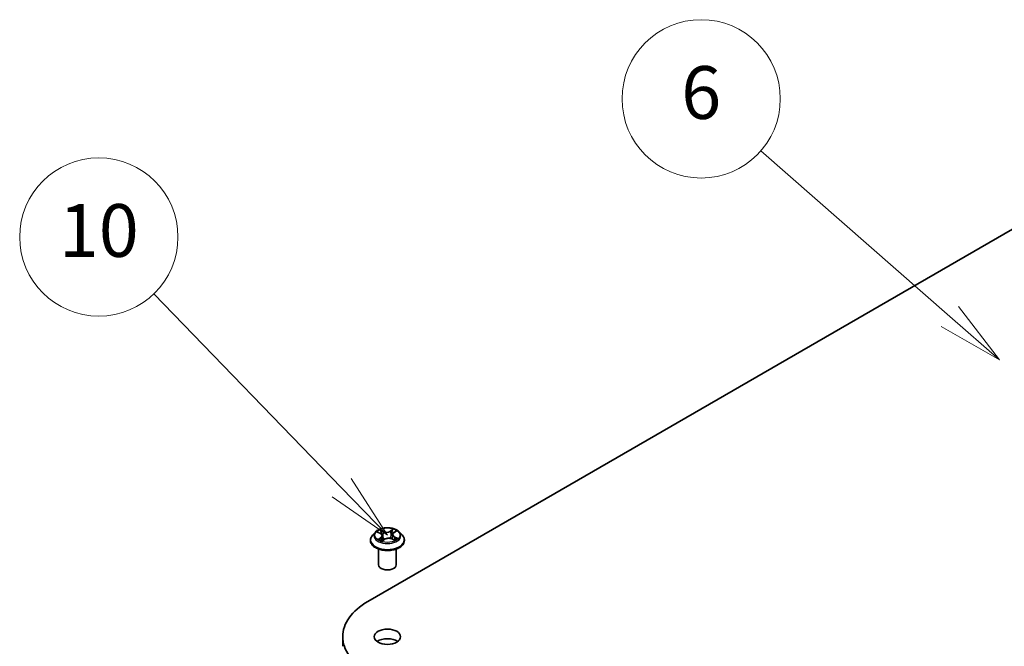
# Model space of a CAD drawing. Units: millimetres. Extents: x 7 to 8278, y 4 to 1409.
# Drawn here: x 127 to 145, y 78 to 90 of the extents above; entities that cross this region are included whole.
import ezdxf

# ---------------------------------------------------------------- set-up
doc = ezdxf.new("R2010")
doc.units = ezdxf.units.MM
doc.header["$LTSCALE"] = 0.5
for name, color, linetype, lineweight in [('Symbol (TK)', 100, 'Continuous', 18), ('Visible (ISO)', 7, 'Continuous', 35), ('Visible Narrow (ISO)', 7, 'Continuous', 25)]:
    doc.layers.add(name, color=color, linetype=linetype, lineweight=lineweight)
doc.styles.add('Note Text (TK2)', font='MS PGothic.ttf')

# ---------------------------------------------------------------- blocks, each defined once
blk = doc.blocks.new('Balloon1')
at = {"layer": 'Symbol (TK)', "color": 100}
for p, q in [((288.864, 167.81), (281.687, 174.084)), ((290.746, 166.165), (289.193, 168.186)), ((288.864, 167.81), (290.746, 166.165)), ((288.535, 167.434), (290.746, 166.165))]:
    blk.add_line(p, q, dxfattribs=at)
at = {"layer": 'Symbol (TK)'}
blk.add_circle((279.432, 176.056), 3, dxfattribs=at)
at = {"layer": 'Symbol (TK)', "color": 7, "insert": (279.432, 176.038), "char_height": 2, "attachment_point": 5, "style": 'Note Text (TK2)'}
blk.add_mtext('6', dxfattribs=at)
blk = doc.blocks.new('Balloon2')
at = {"layer": 'Symbol (TK)', "color": 100}
for p, q in [((265.796, 161.319), (258.673, 168.675)), ((267.535, 159.523), (266.155, 161.667)), ((265.796, 161.319), (267.535, 159.523)), ((265.437, 160.971), (267.535, 159.523))]:
    blk.add_line(p, q, dxfattribs=at)
at = {"layer": 'Symbol (TK)'}
blk.add_circle((256.594, 170.822), 3, dxfattribs=at)
at = {"layer": 'Symbol (TK)', "color": 7, "insert": (256.594, 170.81), "char_height": 2, "attachment_point": 5, "style": 'Note Text (TK2)'}
blk.add_mtext('10', dxfattribs=at)

msp = doc.modelspace()

# ---------------------------------------------------------------- linework, layer by layer
at = {"layer": 'Visible (ISO)'}
for p, q in [((133.3982, 78.5051), (149.8974, 88.0309)), ((133.5396, 79.8214), (133.4845, 79.7599)), ((133.5815, 79.8178), (133.6344, 79.7922)), ((133.6711, 79.7492), (133.6805, 79.6616)), ((133.8639, 79.7729), (133.8549, 79.689)), ((133.8861, 79.8071), (133.9272, 79.8374)), ((133.9954, 79.8214), (134.0505, 79.7599)), ((133.4453, 79.6618), (133.4453, 79.6655)), ((133.669, 79.6537), (133.7122, 79.6834)), ((133.8488, 79.6917), (133.9034, 79.6671)), ((134.0897, 79.6618), (134.0897, 79.6655)), ((133.6008, 79.1991), (133.6008, 79.4983)), ((133.9342, 79.1991), (133.9342, 79.4983)), ((132.9198, 77.8383), (132.9198, 77.6568))]:
    msp.add_line(p, q, dxfattribs=at)
for centre, major_axis, start_param, end_param in [((133.7675, 79.1991), (-0.1667, 0), 0, 3.1415927), ((134.5532, 77.8383), (-1.6333, 0), 5.4977871, 7.0685835), ((133.7675, 77.6568), (-0.25, 0), 3.8212665, 5.6035115)]:
    msp.add_ellipse(centre, major_axis=major_axis, ratio=0.5773503, start_param=start_param, end_param=end_param, dxfattribs=at)
msp.add_ellipse((133.7675, 77.8383), major_axis=(-0.25, 0), ratio=0.5773503, dxfattribs=at)
for points, knots in [([(133.9954, 79.8214), (133.9817, 79.8366), (133.9644, 79.85), (133.9235, 79.8729), (133.8997, 79.8824), (133.8487, 79.8962), (133.8214, 79.9006), (133.7661, 79.9039), (133.7382, 79.9029), (133.684, 79.8957), (133.6579, 79.8895), (133.6098, 79.8722), (133.5879, 79.861), (133.5581, 79.8397), (133.5482, 79.8309), (133.5396, 79.8214)], [1.1590886, 1.1590886, 1.1590886, 1.1590886, 1.4801015, 1.4801015, 1.8145301, 1.8145301, 2.1476075, 2.1476075, 2.478921, 2.478921, 2.8106569, 2.8106569, 3.1446349, 3.1446349, 3.345548, 3.345548, 3.345548, 3.345548]), ([(133.4845, 79.7599), (133.4795, 79.7544), (133.475, 79.7487), (133.4668, 79.7368), (133.4631, 79.7308), (133.4567, 79.7183), (133.454, 79.7119), (133.4497, 79.6989), (133.448, 79.6923), (133.4458, 79.679), (133.4453, 79.6722), (133.4453, 79.6655)], [3.34554799, 3.34554799, 3.34554799, 3.34554799, 3.44106131, 3.44106131, 3.53657464, 3.53657464, 3.63208796, 3.63208796, 3.72760128, 3.72760128, 3.8231146, 3.8231146, 3.8231146, 3.8231146]), ([(133.6711, 79.7492), (133.6707, 79.7527), (133.6699, 79.7561), (133.6673, 79.7627), (133.6655, 79.766), (133.6612, 79.7721), (133.6586, 79.775), (133.6528, 79.7805), (133.6495, 79.7831), (133.6424, 79.7879), (133.6385, 79.7901), (133.6344, 79.7922)], [0.7434253, 0.7434253, 0.7434253, 0.7434253, 0.90540885, 0.90540885, 1.0673924, 1.0673924, 1.22937594, 1.22937594, 1.39135949, 1.39135949, 1.55334303, 1.55334303, 1.55334303, 1.55334303]), ([(133.8488, 79.6917), (133.8407, 79.6954), (133.8318, 79.6983), (133.8129, 79.7023), (133.8029, 79.7035), (133.7828, 79.7041), (133.7727, 79.7035), (133.7532, 79.7005), (133.7439, 79.6982), (133.7267, 79.6919), (133.7189, 79.688), (133.7122, 79.6834)], [1.5882496, 1.5882496, 1.5882496, 1.5882496, 1.8954276, 1.8954276, 2.2026055, 2.2026055, 2.5097835, 2.5097835, 2.8169614, 2.8169614, 3.1241394, 3.1241394, 3.1241394, 3.1241394]), ([(133.8861, 79.8071), (133.8836, 79.8053), (133.8812, 79.8033), (133.8769, 79.7992), (133.8749, 79.797), (133.8715, 79.7926), (133.8699, 79.7902), (133.8673, 79.7855), (133.8663, 79.783), (133.8647, 79.778), (133.8641, 79.7754), (133.8639, 79.7729)], [3.15904595, 3.15904595, 3.15904595, 3.15904595, 3.27947901, 3.27947901, 3.39991207, 3.39991207, 3.52034513, 3.52034513, 3.64077819, 3.64077819, 3.76121125, 3.76121125, 3.76121125, 3.76121125]), ([(134.0897, 79.6655), (134.0897, 79.6722), (134.0892, 79.679), (134.0869, 79.6923), (134.0853, 79.6989), (134.0809, 79.7119), (134.0782, 79.7183), (134.0719, 79.7308), (134.0682, 79.7368), (134.06, 79.7487), (134.0554, 79.7544), (134.0505, 79.7599)], [0.68152195, 0.68152195, 0.68152195, 0.68152195, 0.77703527, 0.77703527, 0.87254859, 0.87254859, 0.96806192, 0.96806192, 1.06357524, 1.06357524, 1.15908856, 1.15908856, 1.15908856, 1.15908856]), ([(133.4453, 79.6618), (133.4453, 79.6419), (133.4505, 79.6221), (133.4708, 79.5841), (133.4863, 79.5661), (133.5261, 79.5333), (133.5509, 79.5187), (133.6069, 79.495), (133.6381, 79.4858), (133.7038, 79.4737), (133.7383, 79.4708), (133.807, 79.4714), (133.8412, 79.475), (133.9061, 79.4882), (133.9368, 79.498), (133.9916, 79.5228), (134.0157, 79.5379), (134.0545, 79.5722), (134.0694, 79.5913), (134.0859, 79.6279), (134.0897, 79.6448), (134.0897, 79.6618)], [3.8231146, 3.8231146, 3.8231146, 3.8231146, 4.1228252, 4.1228252, 4.4352362, 4.4352362, 4.7597292, 4.7597292, 5.0854571, 5.0854571, 5.4102076, 5.4102076, 5.7345625, 5.7345625, 6.0593966, 6.0593966, 6.385194, 6.385194, 6.709109, 6.709109, 6.9647073, 6.9647073, 6.9647073, 6.9647073]), ([(133.6252, 79.676), (133.6277, 79.6743), (133.6303, 79.6727), (133.6359, 79.6694), (133.6388, 79.6679), (133.645, 79.6648), (133.6482, 79.6633), (133.6548, 79.6603), (133.6583, 79.6589), (133.6646, 79.6565), (133.6674, 79.6555), (133.6703, 79.6546)], [4.53627648, 4.53627648, 4.53627648, 4.53627648, 4.60596565, 4.60596565, 4.67565481, 4.67565481, 4.74534398, 4.74534398, 4.81503315, 4.81503315, 4.86835891, 4.86835891, 4.86835891, 4.86835891]), ([(133.8986, 79.6692), (133.8996, 79.6698), (133.9006, 79.6703), (133.9044, 79.6725), (133.9071, 79.6742), (133.9121, 79.6775), (133.9145, 79.6792), (133.9189, 79.6826), (133.9209, 79.6843), (133.9246, 79.6876), (133.9263, 79.6892), (133.9278, 79.6909)], [6.15512139, 6.15512139, 6.15512139, 6.15512139, 6.17945273, 6.17945273, 6.25007885, 6.25007885, 6.32070498, 6.32070498, 6.3913311, 6.3913311, 6.46195723, 6.46195723, 6.46195723, 6.46195723])]:
    msp.add_open_spline(points, degree=3, knots=knots, dxfattribs=at)
at = {"layer": 'Visible Narrow (ISO)'}
for p, q in [((133.5656, 79.8239), (133.6319, 79.7917)), ((133.6456, 79.716), (133.5922, 79.6766)), ((133.6164, 79.6851), (133.65, 79.7099)), ((133.6885, 79.8319), (133.6203, 79.8628)), ((133.6422, 79.8447), (133.6851, 79.8253)), ((133.65, 79.7099), (133.654, 79.6607)), ((133.6851, 79.8253), (133.6801, 79.7463)), ((133.8754, 79.8781), (133.8196, 79.8398)), ((133.8239, 79.8336), (133.8589, 79.8577)), ((133.8239, 79.8336), (133.8301, 79.7553)), ((133.8894, 79.8072), (133.9428, 79.8466)), ((133.8995, 79.7249), (133.8959, 79.6704)), ((133.8995, 79.7249), (133.9412, 79.7046)), ((133.9694, 79.6993), (133.903, 79.7315)), ((133.6596, 79.645), (133.7153, 79.6833)), ((133.8465, 79.6912), (133.9147, 79.6604))]:
    msp.add_line(p, q, dxfattribs=at)
msp.add_ellipse((133.7675, 79.7616), major_axis=(0.2379, 0), ratio=0.5773503, dxfattribs=at)
for centre, major_axis, ratio, start_param, end_param in [((133.7675, 79.6754), (-0.3186, 0), 0.5773503, 5.8056187, 9.9023446), ((133.7675, 79.7533), (-0.2566, 0), 0.5773503, 5.8056187, 9.9023446), ((133.7675, 79.7616), (-0.2289, 0), 0.5773503, 5.4109788, 5.7923479), ((133.7675, 79.7364), (0.1791, 0), 0.5773503, 2.2801705, 2.5080691), ((133.6319, 79.7872), (0.00243, 0.005), 0.5253613, 0, 0.7457647), ((133.5709, 79.7497), (0.0949, 0), 0.5773503, 5.6191167, 7.1550064), ((133.6388, 79.8425), (-0.0043, -0.00352), 0.1342538, 0.974971, 2.3701532), ((133.6456, 79.7114), (0.0033, -0.00447), 0.6429838, 0.804177, 2.2877068), ((133.5709, 79.7456), (0.1004, 0), 0.5773503, 5.6191167, 6.3450887), ((133.6541, 79.8147), (-0.00529, -0.0017), 0.2465462, 3.9351631, 5.2905862), ((133.6767, 79.7442), (-0.00529, -0.0017), 0.2465156, 3.9351549, 5.2862009), ((133.747, 79.871), (0.1004, 0), 0.5773503, 4.0483203, 5.5842101), ((133.6885, 79.8274), (-0.00229, -0.00506), 0.5032281, 3.8732593, 5.3567892), ((133.747, 79.8751), (-0.0949, 0), 0.5773503, 0.9067277, 2.4426174), ((133.788, 79.6481), (0.0949, 0), 0.5773503, 0.9067277, 2.4426174), ((133.8196, 79.8353), (0.00315, -0.00458), 0.6250297, 0.825553, 2.3090829), ((133.8343, 79.7537), (-0.00541, 0.00126), 0.2024258, 4.3062612, 5.6573072), ((133.8512, 79.8266), (-0.00541, 0.00126), 0.2024615, 4.3018786, 5.6573017), ((133.7675, 79.7364), (0.1791, 0), 0.5773503, 0.8067878, 1.0691746), ((133.9641, 79.7734), (-0.0949, 0), 0.5773503, 5.6191167, 7.1550064), ((133.8632, 79.8561), (-0.00476, 0.00286), 0.2302854, 0.6304721, 2.0256543), ((133.9641, 79.7693), (-0.1004, 0), 0.5773503, 6.221282, 7.1550064), ((133.7675, 79.7616), (-0.2289, 0), 0.5773503, 3.8401825, 4.2215516), ((133.8894, 79.8026), (-0.0033, 0.00447), 0.6429838, 5.4292995, 6.2831853), ((133.903, 79.7269), (-0.00243, -0.005), 0.5253613, 3.8873573, 5.3708872), ((133.9376, 79.7026), (0.00128, -0.00541), 0.7252413, 0.388373, 1.7835551), ((133.7675, 79.6655), (-0.3222, 0), 0.5773503, 0, 3.1415927), ((133.7675, 79.6618), (0.3222, 0), 0.5773503, 3.1415927, 6.2831853), ((133.7675, 79.7616), (0.2289, 0), 0.5773503, 3.8401825, 4.2215516), ((133.6208, 79.6835), (-0.00085, -0.00549), 0.8292738, 4.5515816, 5.9467638), ((133.6353, 79.6729), (-0.00478, -0.00283), 0.7590996, 5.2721257, 5.6490111), ((133.7153, 79.6788), (-0.00315, 0.00458), 0.6250297, 5.4506756, 6.2831853), ((133.8465, 79.6867), (0.00229, 0.00506), 0.5032281, 0, 0.7316667), ((133.7675, 79.7616), (0.2289, 0), 0.5773503, 5.4109788, 5.7923479), ((133.9202, 79.69), (0.00468, -0.00299), 0.6980808, 0.337075, 1.2222737)]:
    msp.add_ellipse(centre, major_axis=major_axis, ratio=ratio, start_param=start_param, end_param=end_param, dxfattribs=at)
for points, knots in [([(133.5923, 79.8126), (133.5916, 79.8131), (133.591, 79.8137), (133.5878, 79.8162), (133.585, 79.8178), (133.5795, 79.8203), (133.5768, 79.8213), (133.5713, 79.8229), (133.5685, 79.8235), (133.5656, 79.8239)], [0.003404103, 0.003404103, 0.003404103, 0.003404103, 0.005934038, 0.005934038, 0.0154285, 0.0154285, 0.023744988, 0.023744988, 0.032394303, 0.032394303, 0.032394303, 0.032394303]), ([(133.5656, 79.8239), (133.5683, 79.8231), (133.571, 79.8222), (133.5762, 79.8202), (133.5787, 79.8192), (133.5813, 79.8179), (133.5814, 79.8179), (133.5815, 79.8178)], [-0.032394303, -0.032394303, -0.032394303, -0.032394303, -0.023744988, -0.023744988, -0.0154285, -0.0154285, -0.014990052, -0.014990052, -0.014990052, -0.014990052]), ([(133.6422, 79.8447), (133.6402, 79.8463), (133.6382, 79.848), (133.6332, 79.8524), (133.6302, 79.855), (133.6249, 79.8593), (133.6226, 79.8611), (133.6203, 79.8628)], [-0.032055974, -0.032055974, -0.032055974, -0.032055974, -0.02365019, -0.02365019, -0.010200936, -0.010200936, 0.000338329, 0.000338329, 0.000338329, 0.000338329]), ([(133.6203, 79.8628), (133.6218, 79.8609), (133.6234, 79.8588), (133.6272, 79.8535), (133.6293, 79.8501), (133.6333, 79.8445), (133.635, 79.8423), (133.6368, 79.8401)], [-0.000338329, -0.000338329, -0.000338329, -0.000338329, 0.010200936, 0.010200936, 0.02365019, 0.02365019, 0.032055974, 0.032055974, 0.032055974, 0.032055974]), ([(133.6368, 79.8401), (133.6399, 79.8364), (133.6426, 79.8324), (133.6474, 79.8239), (133.6494, 79.8194), (133.6508, 79.8149)], [-0.028982846, -0.028982846, -0.028982846, -0.028982846, -0.014585063, -0.014585063, 0, 0, 0, 0]), ([(133.6575, 79.8168), (133.6559, 79.8218), (133.6537, 79.8267), (133.6486, 79.8361), (133.6455, 79.8406), (133.6422, 79.8447)], [0, 0, 0, 0, 0.014585063, 0.014585063, 0.028982846, 0.028982846, 0.028982846, 0.028982846]), ([(133.6508, 79.8149), (133.6546, 79.8031), (133.6584, 79.7914), (133.6644, 79.7725), (133.6667, 79.7654), (133.669, 79.7583)], [-0.068779854, -0.068779854, -0.068779854, -0.068779854, -0.034389927, -0.034389927, -0.013659654, -0.013659654, -0.013659654, -0.013659654]), ([(133.6801, 79.7463), (133.6763, 79.758), (133.6726, 79.7698), (133.665, 79.7933), (133.6612, 79.8051), (133.6575, 79.8168)], [0, 0, 0, 0, 0.034389927, 0.034389927, 0.068779854, 0.068779854, 0.068779854, 0.068779854]), ([(133.6735, 79.7443), (133.6789, 79.7276), (133.6849, 79.7111), (133.6946, 79.6885), (133.6975, 79.6819), (133.7007, 79.6754)], [-0.098241255, -0.098241255, -0.098241255, -0.098241255, -0.049120627, -0.049120627, -0.028691991, -0.028691991, -0.028691991, -0.028691991]), ([(133.7053, 79.6786), (133.7025, 79.6848), (133.6998, 79.691), (133.6909, 79.7133), (133.6852, 79.7296), (133.6801, 79.7463)], [0.029595046, 0.029595046, 0.029595046, 0.029595046, 0.049120627, 0.049120627, 0.098241255, 0.098241255, 0.098241255, 0.098241255]), ([(133.8301, 79.7553), (133.8263, 79.7381), (133.8218, 79.7212), (133.8162, 79.7036), (133.8159, 79.7026), (133.8156, 79.7016)], [0, 0, 0, 0, 0.049120627, 0.049120627, 0.052041836, 0.052041836, 0.052041836, 0.052041836]), ([(133.8213, 79.7005), (133.8216, 79.7013), (133.8219, 79.7022), (133.8278, 79.7197), (133.8326, 79.7368), (133.8367, 79.7542)], [-0.051544511, -0.051544511, -0.051544511, -0.051544511, -0.049120627, -0.049120627, 0, 0, 0, 0]), ([(133.847, 79.8282), (133.8442, 79.8161), (133.8413, 79.8039), (133.8357, 79.7796), (133.8329, 79.7675), (133.8301, 79.7553)], [0, 0, 0, 0, 0.034389927, 0.034389927, 0.068779854, 0.068779854, 0.068779854, 0.068779854]), ([(133.8367, 79.7542), (133.8395, 79.7663), (133.8423, 79.7785), (133.848, 79.8028), (133.8508, 79.8149), (133.8536, 79.8271)], [-0.068779854, -0.068779854, -0.068779854, -0.068779854, -0.034389927, -0.034389927, 0, 0, 0, 0]), ([(133.8589, 79.8577), (133.8562, 79.8532), (133.8538, 79.8484), (133.8498, 79.8385), (133.8482, 79.8333), (133.847, 79.8282)], [0, 0, 0, 0, 0.014491423, 0.014491423, 0.028982846, 0.028982846, 0.028982846, 0.028982846]), ([(133.8536, 79.8271), (133.8547, 79.8317), (133.8562, 79.8364), (133.8599, 79.8454), (133.8622, 79.8498), (133.8647, 79.8538)], [-0.028982846, -0.028982846, -0.028982846, -0.028982846, -0.014491423, -0.014491423, 0, 0, 0, 0]), ([(133.8754, 79.8781), (133.874, 79.8766), (133.8726, 79.8749), (133.8699, 79.8716), (133.8685, 79.8698), (133.8656, 79.866), (133.8639, 79.8639), (133.8612, 79.8604), (133.8601, 79.859), (133.8589, 79.8577)], [-0.032394303, -0.032394303, -0.032394303, -0.032394303, -0.023744988, -0.023744988, -0.0154285, -0.0154285, -0.005934038, -0.005934038, 0, 0, 0, 0]), ([(133.8647, 79.8538), (133.8657, 79.8555), (133.8666, 79.8572), (133.8687, 79.8615), (133.8698, 79.8641), (133.8717, 79.8687), (133.8724, 79.8708), (133.8739, 79.8747), (133.8747, 79.8765), (133.8754, 79.8781)], [0, 0, 0, 0, 0.005934038, 0.005934038, 0.0154285, 0.0154285, 0.023744988, 0.023744988, 0.032394303, 0.032394303, 0.032394303, 0.032394303]), ([(133.9428, 79.8466), (133.9396, 79.8457), (133.9363, 79.8445), (133.9292, 79.8411), (133.9254, 79.8387), (133.92, 79.834), (133.9181, 79.8319), (133.9166, 79.8296)], [-0.000338329, -0.000338329, -0.000338329, -0.000338329, 0.010200936, 0.010200936, 0.02365019, 0.02365019, 0.031910943, 0.031910943, 0.031910943, 0.031910943]), ([(133.9412, 79.7046), (133.9376, 79.7038), (133.9343, 79.7023), (133.9284, 79.6981), (133.9258, 79.6953), (133.9237, 79.6921)], [0, 0, 0, 0, 0.014491423, 0.014491423, 0.028982846, 0.028982846, 0.028982846, 0.028982846]), ([(133.9272, 79.8374), (133.9294, 79.8391), (133.9318, 79.8407), (133.9371, 79.8438), (133.9399, 79.8452), (133.9428, 79.8466)], [-0.019452555, -0.019452555, -0.019452555, -0.019452555, -0.010200936, -0.010200936, 0.000338329, 0.000338329, 0.000338329, 0.000338329]), ([(133.9403, 79.6979), (133.9416, 79.6983), (133.9431, 79.6986), (133.9472, 79.6993), (133.95, 79.6996), (133.9555, 79.7), (133.9581, 79.7001), (133.9637, 79.6999), (133.9665, 79.6997), (133.9694, 79.6993)], [0, 0, 0, 0, 0.005934038, 0.005934038, 0.0154285, 0.0154285, 0.023744988, 0.023744988, 0.032394303, 0.032394303, 0.032394303, 0.032394303]), ([(133.9694, 79.6993), (133.9667, 79.7001), (133.964, 79.7008), (133.9588, 79.702), (133.9563, 79.7025), (133.951, 79.7034), (133.9483, 79.7038), (133.9442, 79.7043), (133.9426, 79.7045), (133.9412, 79.7046)], [-0.032394303, -0.032394303, -0.032394303, -0.032394303, -0.023744988, -0.023744988, -0.0154285, -0.0154285, -0.005934038, -0.005934038, 0, 0, 0, 0]), ([(133.6164, 79.6851), (133.6147, 79.6846), (133.6129, 79.6841), (133.6077, 79.6826), (133.6042, 79.6815), (133.5979, 79.6791), (133.595, 79.6779), (133.5922, 79.6766)], [-0.032055974, -0.032055974, -0.032055974, -0.032055974, -0.02365019, -0.02365019, -0.010200936, -0.010200936, 0.000338329, 0.000338329, 0.000338329, 0.000338329]), ([(133.5922, 79.6766), (133.5954, 79.6775), (133.5986, 79.6781), (133.6058, 79.6791), (133.6096, 79.6792), (133.615, 79.679), (133.6169, 79.6788), (133.6184, 79.6786)], [-0.000338329, -0.000338329, -0.000338329, -0.000338329, 0.010200936, 0.010200936, 0.02365019, 0.02365019, 0.032055974, 0.032055974, 0.032055974, 0.032055974]), ([(133.631, 79.6745), (133.6292, 79.6775), (133.627, 79.68), (133.6221, 79.6835), (133.6193, 79.6846), (133.6164, 79.6851)], [0, 0, 0, 0, 0.014585063, 0.014585063, 0.028982846, 0.028982846, 0.028982846, 0.028982846]), ([(133.6699, 79.6543), (133.6691, 79.6544), (133.6683, 79.6544), (133.6663, 79.654), (133.6652, 79.6533), (133.6633, 79.6516), (133.6625, 79.6506), (133.661, 79.6481), (133.6603, 79.6467), (133.6596, 79.645)], [0.000767947, 0.000767947, 0.000767947, 0.000767947, 0.005934038, 0.005934038, 0.0154285, 0.0154285, 0.023744988, 0.023744988, 0.032394303, 0.032394303, 0.032394303, 0.032394303]), ([(133.6596, 79.645), (133.661, 79.6466), (133.6623, 79.648), (133.6651, 79.6506), (133.6664, 79.6518), (133.6682, 79.6531), (133.6686, 79.6534), (133.669, 79.6537)], [-0.032394303, -0.032394303, -0.032394303, -0.032394303, -0.023744988, -0.023744988, -0.0154285, -0.0154285, -0.013071448, -0.013071448, -0.013071448, -0.013071448]), ([(133.9147, 79.6604), (133.9131, 79.6622), (133.9115, 79.6638), (133.9078, 79.6667), (133.9056, 79.6678), (133.9024, 79.6683), (133.9015, 79.6684), (133.9006, 79.6683)], [-0.000338329, -0.000338329, -0.000338329, -0.000338329, 0.010200936, 0.010200936, 0.02365019, 0.02365019, 0.028206852, 0.028206852, 0.028206852, 0.028206852]), ([(133.9034, 79.6671), (133.9048, 79.6664), (133.9063, 79.6657), (133.9101, 79.6635), (133.9124, 79.662), (133.9147, 79.6604)], [-0.01675131, -0.01675131, -0.01675131, -0.01675131, -0.010200936, -0.010200936, 0.000338329, 0.000338329, 0.000338329, 0.000338329]), ([(133.9278, 79.6909), (133.9289, 79.692), (133.9301, 79.693), (133.934, 79.6959), (133.937, 79.6972), (133.9403, 79.6979)], [-0.021416667, -0.021416667, -0.021416667, -0.021416667, -0.014491423, -0.014491423, 0, 0, 0, 0])]:
    msp.add_open_spline(points, degree=3, knots=knots, dxfattribs=at)
for points in [[(133.6699, 79.7555), (133.6711, 79.7518), (133.6723, 79.7481), (133.6735, 79.7443)], [(133.6184, 79.6786), (133.6209, 79.6782), (133.6232, 79.6773), (133.6252, 79.676)], [(133.633, 79.6711), (133.6323, 79.6723), (133.6316, 79.6734), (133.631, 79.6745)], [(133.9237, 79.6921), (133.9213, 79.6883), (133.9189, 79.6846), (133.9165, 79.6808)]]:
    msp.add_open_spline(points, degree=3, dxfattribs=at)

# ---------------------------------------------------------------- block references
at = {"layer": 'Symbol (TK)', "xscale": 0.5, "yscale": 0.5, "zscale": 0.5}
for name in ['Balloon1', 'Balloon2']:
    msp.add_blockref(name, (0, 0), dxfattribs=at)

doc.saveas('drawing.dxf')
